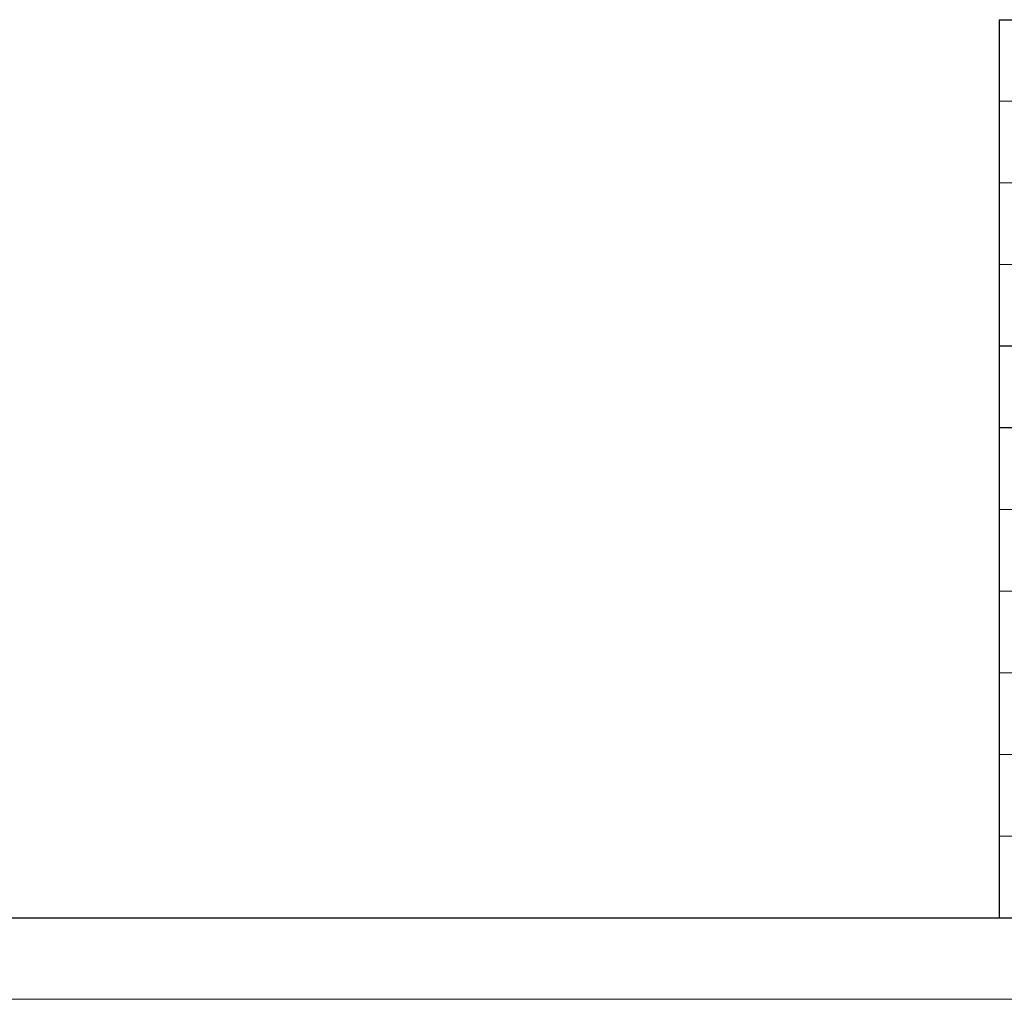
# Model space of a CAD drawing. Units: millimetres. Extents: x 0 to 420, y 0 to 297.
# Drawn here: x 170 to 230, y 0 to 60 of the extents above; entities that cross this region are included whole.
import ezdxf

# ---------------------------------------------------------------- set-up
doc = ezdxf.new("R2010")
doc.units = ezdxf.units.MM

msp = doc.modelspace()

# ---------------------------------------------------------------- linework, layer by layer
at = {"color": 7, "linetype": 'Continuous', "lineweight": 25}
for p, q in [((230, 60), (415, 60)), ((230, 60), (230, 5)), ((295, 40), (230, 40)), ((295, 35), (230, 35)), ((20, 5), (415, 5)), ((230, 5), (415, 5))]:
    msp.add_line(p, q, dxfattribs=at)
at = {"color": 7, "linetype": 'Continuous', "lineweight": 18}
for p, q in [((295, 55), (230, 55)), ((295, 50), (230, 50)), ((295, 45), (230, 45)), ((295, 30), (230, 30)), ((295, 25), (230, 25)), ((295, 20), (230, 20)), ((295, 15), (230, 15)), ((230, 10), (295, 10)), ((0, 0), (420, 0))]:
    msp.add_line(p, q, dxfattribs=at)

doc.saveas('drawing.dxf')
